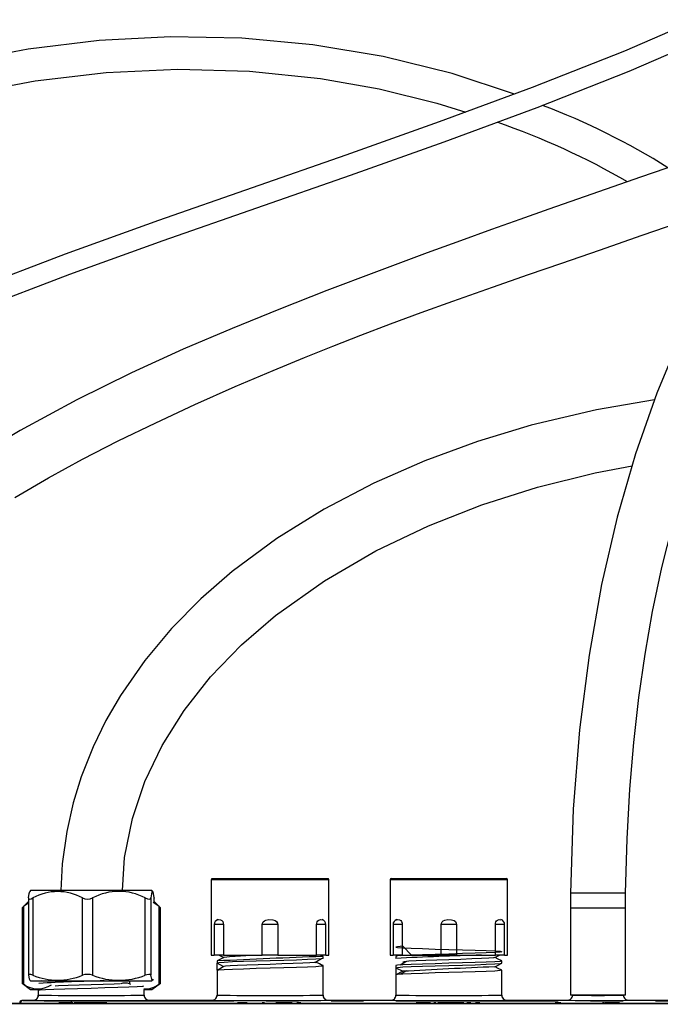
# Model space of a CAD drawing. Extents: x 0 to 841, y 0 to 589.
# Drawn here: x 91 to 116, y 156 to 194 of the extents above; entities that cross this region are included whole.
import ezdxf

# ---------------------------------------------------------------- set-up
doc = ezdxf.new("R2010")
doc.units = 0
doc.linetypes.add('PHANTOM', pattern=[12.7, 6.35, -1.27, 1.27, -1.27, 1.27, -1.27])
doc.layers.get('0').update_dxf_attribs({"linetype": 'CONTINUOUS'})
doc.styles.add('SLDTEXTSTYLE2', font='TXT', dxfattribs={"width": 0.605})
doc.dimstyles.new('SLDDIMSTYLE10', dxfattribs={"dimtxt": 5.172414, "dimasz": 3, "dimexe": 0, "dimexo": 0.0625, "dimgap": 1.293103, "dimtad": 0, "dimtih": 1, "dimtoh": 1, "dimdec": 0, "dimlfac": 3, "dimrnd": 1e-09, "dimzin": 12, "dimdsep": 46, "dimtxsty": 'SLDTEXTSTYLE2', "dimblk1": 'NONE', "dimblk2": 'NONE', "dimsah": 1, "dimcen": 0, "dimadec": 0, "dimazin": 0, "dimtfac": 1, "dimtdec": 0, "dimtmove": 0, "dimatfit": 3, "dimldrblk": 'NONE', "dimfxl": 1, "dimtolj": 1, "dimtzin": 12, "dimarcsym": 0})
doc.dimstyles.new('SLDDIMSTYLE12', dxfattribs={"dimtxt": 5.172414, "dimasz": 3, "dimexe": 0, "dimexo": 0.0625, "dimgap": 1.293103, "dimtad": 0, "dimtih": 1, "dimtoh": 1, "dimdec": 0, "dimlfac": 3, "dimrnd": 1e-09, "dimzin": 12, "dimdsep": 46, "dimtxsty": 'SLDTEXTSTYLE2', "dimblk1": 'NONE', "dimblk2": 'NONE', "dimsah": 1, "dimcen": 0, "dimadec": 0, "dimazin": 0, "dimtfac": 1, "dimtdec": 0, "dimtmove": 0, "dimatfit": 3, "dimldrblk": 'NONE', "dimfxl": 1, "dimtolj": 1, "dimtzin": 12, "dimarcsym": 0})
doc.dimstyles.new('SLDDIMSTYLE3', dxfattribs={"dimtxt": 5.172414, "dimasz": 3, "dimexe": 0, "dimexo": 0.0625, "dimgap": 1.293103, "dimtad": 0, "dimtih": 1, "dimtoh": 1, "dimdec": 0, "dimlfac": 5, "dimrnd": 1e-09, "dimzin": 12, "dimdsep": 46, "dimtxsty": 'SLDTEXTSTYLE2', "dimblk1": 'NONE', "dimblk2": 'NONE', "dimsah": 1, "dimcen": 0, "dimadec": 0, "dimazin": 0, "dimtfac": 1, "dimtdec": 0, "dimtmove": 0, "dimatfit": 3, "dimldrblk": 'NONE', "dimfxl": 1, "dimtolj": 1, "dimtzin": 12, "dimarcsym": 0})
doc.dimstyles.new('SLDDIMSTYLE9', dxfattribs={"dimtxt": 5.172414, "dimasz": 3, "dimexe": 0, "dimexo": 0.0625, "dimgap": 1.293103, "dimtad": 0, "dimtih": 1, "dimtoh": 1, "dimdec": 0, "dimlfac": 3, "dimrnd": 1e-09, "dimzin": 12, "dimdsep": 46, "dimtxsty": 'SLDTEXTSTYLE2', "dimblk1": 'NONE', "dimblk2": 'NONE', "dimsah": 1, "dimcen": 0, "dimadec": 0, "dimazin": 0, "dimtfac": 1, "dimtdec": 0, "dimtmove": 0, "dimatfit": 3, "dimldrblk": 'NONE', "dimfxl": 1, "dimtolj": 1, "dimtzin": 12, "dimarcsym": 0})

# ---------------------------------------------------------------- blocks, each defined once
blk = doc.blocks.new('_D_11')
at = {"color": 7, "linetype": 'Continuous', "transparency": 16777216}
blk.add_line((175.816, 341.235), (285.593, 341.235), dxfattribs=at)
at = {"color": 7, "linetype": 'Continuous', "transparency": 16777216, "char_height": 7, "attachment_point": 1, "style": 'SLDTEXTSTYLE2'}
for s, insert in [('Hole for HydroTap Arc,', (198.797, 361.245)), ('%%c', (177.404, 361.245)), ('35', (187.84, 361.245)), ('HydroTap Cube or Elite Taps', (177.404, 350.259))]:
    blk.add_mtext(s, dxfattribs=dict(at, insert=insert))
blk = doc.blocks.new('_NONE')
blk = doc.blocks.new('_D_31')
at = {"color": 7, "linetype": 'Continuous', "transparency": 16777216}
blk.add_line((623.454, 242.894), (644.248, 242.894), dxfattribs=at)
at = {"color": 7, "linetype": 'Continuous', "transparency": 16777216, "char_height": 7, "attachment_point": 1, "style": 'SLDTEXTSTYLE2'}
for s, insert in [('%%c', (625.041, 262.904)), ('35', (635.478, 262.904)), ('hole', (628.041, 251.918))]:
    blk.add_mtext(s, dxfattribs=dict(at, insert=insert))
blk = doc.blocks.new('_D_32')
at = {"color": 7, "linetype": 'Continuous', "transparency": 16777216}
blk.add_line((516.46, 258.945), (452.388, 258.945), dxfattribs=at)
at = {"color": 7, "linetype": 'Continuous', "transparency": 16777216, "char_height": 7, "attachment_point": 1, "style": 'SLDTEXTSTYLE2'}
for s, insert in [('holes', (494.271, 289.94)), ('3-', (465.868, 289.94)), ('%%c', (472.878, 289.94)), ('10', (483.314, 289.94)), ('@ 155mm P.C.D.', (452.388, 278.954)), ('equispaced', (471.502, 267.968))]:
    blk.add_mtext(s, dxfattribs=dict(at, insert=insert))
blk = doc.blocks.new('_D_45')
at = {"color": 7, "linetype": 'Continuous', "transparency": 16777216}
blk.add_line((802.021, 245.803), (822.814, 245.803), dxfattribs=at)
at = {"color": 7, "linetype": 'Continuous', "transparency": 16777216, "char_height": 7, "attachment_point": 1, "style": 'SLDTEXTSTYLE2'}
for s, insert in [('%%c', (803.608, 265.813)), ('35', (814.045, 265.813)), ('hole', (806.607, 254.827))]:
    blk.add_mtext(s, dxfattribs=dict(at, insert=insert))
blk = doc.blocks.new('_D_46')
at = {"color": 7, "linetype": 'Continuous', "transparency": 16777216}
blk.add_line((721.489, 259.035), (672.175, 259.035), dxfattribs=at)
at = {"color": 7, "linetype": 'Continuous', "transparency": 16777216, "char_height": 7, "attachment_point": 1, "style": 'SLDTEXTSTYLE2'}
for s, insert in [('hole', (703.685, 279.045)), ('%%c', (677.906, 279.045)), ('108', (688.343, 279.045)), ('for font bowl', (672.175, 268.058))]:
    blk.add_mtext(s, dxfattribs=dict(at, insert=insert))

msp = doc.modelspace()

# ---------------------------------------------------------------- linework, layer by layer
at = {"color": 7, "linetype": 'Continuous'}
for p, q in [((98.603822, 160.79638), (98.603822, 157.846378)), ((98.653825, 160.846376), (103.15382, 160.846376)), ((103.203823, 157.846378), (103.203823, 160.79638)), ((105.603822, 160.79638), (105.603822, 157.846378)), ((105.653824, 160.846376), (110.15382, 160.846376)), ((110.203822, 157.846378), (110.203822, 160.79638)), ((91.443254, 160.081136), (91.443254, 157.065432)), ((91.532542, 160.380375), (91.49843, 160.346269)), ((92.606862, 160.380375), (91.532542, 160.380375)), ((96.275105, 160.380375), (92.606862, 160.380375)), ((96.309216, 160.346269), (96.275105, 160.380375)), ((96.363785, 160.088336), (96.362086, 160.081136)), ((96.364392, 159.95109), (96.364392, 160.081136)), ((112.663575, 160.280382), (112.663575, 156.280379)), ((114.82407, 156.280379), (114.82407, 160.280382)), ((91.194423, 159.703183), (91.194423, 156.752049)), ((91.443254, 159.95109), (91.195436, 159.703278)), ((91.443254, 159.889972), (91.248013, 159.748327)), ((96.559633, 159.748327), (96.329464, 159.912216)), ((96.612205, 159.703278), (96.36264, 159.952843)), ((96.613224, 156.752049), (96.613224, 159.703183)), ((112.663575, 159.695589), (114.82407, 159.695589)), ((98.719676, 159.046375), (98.719676, 157.846378)), ((99.080624, 159.046375), (99.080624, 157.846378)), ((100.601144, 157.846378), (100.601144, 159.046375)), ((101.206501, 159.046375), (101.206501, 157.846378)), ((102.727015, 157.846378), (102.727015, 159.046375)), ((103.087969, 157.846378), (103.087969, 159.046375)), ((105.719675, 159.046375), (105.719675, 157.846378)), ((106.080629, 159.046375), (106.080629, 157.846378)), ((107.601144, 157.846378), (107.601144, 159.046375)), ((108.2065, 159.046375), (108.2065, 157.846378)), ((109.727021, 157.846378), (109.727021, 159.046375)), ((110.087969, 157.846378), (110.087969, 159.046375)), ((98.603822, 157.846378), (98.719676, 157.846378)), ((99.080624, 157.846378), (98.719676, 157.846378)), ((99.080624, 157.846378), (100.601144, 157.846378)), ((101.206501, 157.846378), (100.601144, 157.846378)), ((101.206501, 157.846378), (102.727015, 157.846378)), ((103.087969, 157.846378), (102.727015, 157.846378)), ((102.969225, 157.795905), (102.873083, 157.846378)), ((102.978225, 157.801186), (102.946122, 157.80804)), ((102.978225, 157.716726), (102.978225, 157.801186)), ((103.087969, 157.846378), (103.203823, 157.846378)), ((105.603822, 157.846378), (105.719675, 157.846378)), ((106.080629, 157.846378), (105.719675, 157.846378)), ((105.829401, 157.801174), (105.829401, 157.716726)), ((106.042458, 157.846378), (106.004854, 157.825183)), ((106.080629, 157.846378), (107.601144, 157.846378)), ((108.2065, 157.846378), (107.601144, 157.846378)), ((108.2065, 157.846378), (109.727021, 157.846378)), ((110.087969, 157.846378), (109.727021, 157.846378)), ((110.087969, 157.846378), (110.203822, 157.846378)), ((98.82942, 157.619749), (98.82942, 157.535289)), ((98.82942, 157.256894), (98.82942, 157.535289)), ((99.095215, 157.396935), (98.82942, 157.535289)), ((102.978225, 157.438325), (102.946122, 157.445179)), ((102.978225, 156.280379), (102.978225, 157.438325)), ((105.829401, 157.438313), (105.829401, 157.353877)), ((105.829401, 157.353877), (105.829401, 157.075457)), ((105.829401, 157.353877), (106.096824, 157.214664)), ((109.978242, 157.535301), (109.978242, 157.619737)), ((98.82942, 157.256894), (98.82942, 156.280379)), ((106.096824, 157.214664), (105.829401, 157.075457)), ((105.829401, 157.075457), (105.829401, 156.280379)), ((109.978242, 156.280379), (109.978242, 157.256888)), ((91.194423, 156.753968), (91.532542, 156.50038)), ((91.499503, 156.865154), (91.532542, 156.840383)), ((91.532542, 156.840383), (96.275105, 156.840383)), ((95.455434, 156.694661), (95.404931, 156.719415)), ((96.275105, 156.840383), (96.308138, 156.865154)), ((96.275105, 156.50038), (96.613224, 156.753968)), ((91.532542, 156.50038), (91.892739, 156.50038)), ((91.829403, 156.278382), (91.820671, 156.227099)), ((91.829403, 156.50038), (91.829403, 156.456886)), ((91.829403, 156.456886), (91.829403, 156.280379)), ((91.910048, 156.50038), (91.832836, 156.460123)), ((95.978238, 156.280379), (95.978238, 156.50038)), ((95.978238, 156.50038), (96.275105, 156.50038)), ((95.997055, 156.200575), (95.988138, 156.222271)), ((98.82942, 156.278382), (98.820688, 156.227099)), ((102.997036, 156.200575), (102.98812, 156.222271)), ((105.829401, 156.278382), (105.820669, 156.227099)), ((109.997054, 156.200575), (109.988137, 156.222271)), ((114.82407, 156.280379), (112.663575, 156.280379)), ((112.74382, 156.278382), (112.735088, 156.227099)), ((114.762636, 156.200575), (114.753719, 156.222271)), ((134.023826, 155.942582), (55.623819, 155.942582)), ((55.903818, 155.95526), (134.103818, 155.95526)), ((77.343823, 155.972581), (131.843822, 155.972581)), ((91.135921, 155.972581), (91.134103, 155.972819)), ((91.134103, 155.972581), (91.134103, 155.972819)), ((91.184308, 156.07646), (91.203828, 156.078379)), ((91.203828, 156.080382), (91.629405, 156.080382)), ((92.702915, 155.97658), (92.630185, 155.97658)), ((92.630185, 155.97658), (92.630185, 155.972581)), ((92.702915, 155.97658), (92.702915, 155.972581)), ((92.869534, 155.97658), (92.702915, 155.97658)), ((92.869534, 155.97658), (92.869534, 155.972581)), ((92.943962, 155.97658), (92.869534, 155.97658)), ((92.943962, 155.97658), (92.943962, 155.972581)), ((93.112005, 155.97658), (92.943962, 155.97658)), ((93.112005, 155.97658), (93.112005, 155.972581)), ((93.184729, 155.97658), (93.112005, 155.97658)), ((93.184729, 155.97658), (93.184729, 155.972581)), ((93.239279, 155.97658), (93.239279, 155.972581)), ((93.314989, 155.97658), (93.239279, 155.97658)), ((93.314989, 155.97658), (93.314989, 155.972581)), ((93.376066, 155.97658), (93.314989, 155.97658)), ((93.376066, 155.97658), (93.376066, 155.972581)), ((93.521096, 155.97658), (93.376066, 155.97658)), ((93.59382, 155.97658), (93.521096, 155.97658)), ((93.521096, 155.97658), (93.521096, 155.972581)), ((93.620671, 155.97658), (93.59382, 155.97658)), ((93.59382, 155.97658), (93.59382, 155.972581)), ((93.620671, 155.97658), (93.620671, 155.972581)), ((93.681891, 155.97658), (93.620671, 155.97658)), ((93.681891, 155.97658), (93.681891, 155.972581)), ((93.730183, 155.97658), (93.681891, 155.97658)), ((93.730183, 155.97658), (93.730183, 155.972581)), ((93.802913, 155.97658), (93.730183, 155.97658)), ((93.802913, 155.97658), (93.802913, 155.972581)), ((94.097801, 155.97658), (93.802913, 155.97658)), ((94.097801, 155.97658), (94.097801, 155.972581)), ((94.175638, 155.97658), (94.097801, 155.97658)), ((94.434162, 155.97658), (94.175638, 155.97658)), ((94.175638, 155.97658), (94.175638, 155.972581)), ((94.434162, 155.97658), (94.434162, 155.972581)), ((94.512005, 155.97658), (94.434162, 155.97658)), ((94.512005, 155.97658), (94.512005, 155.972581)), ((94.630183, 155.97658), (94.630183, 155.972581)), ((94.864275, 155.97658), (94.864275, 155.972581)), ((95.084728, 155.97658), (95.084728, 155.972581)), ((96.178241, 156.080382), (98.629423, 156.080382)), ((99.630185, 155.97658), (99.630185, 155.972581)), ((99.702914, 155.97658), (99.630185, 155.97658)), ((99.702914, 155.97658), (99.702914, 155.972581)), ((99.869533, 155.97658), (99.702914, 155.97658)), ((99.869533, 155.97658), (99.869533, 155.972581)), ((99.943967, 155.97658), (99.869533, 155.97658)), ((99.943967, 155.97658), (99.943967, 155.972581)), ((100.004275, 155.97658), (99.943967, 155.97658)), ((100.039275, 155.97658), (100.039275, 155.972581)), ((100.110157, 155.97658), (100.110157, 155.972581)), ((100.31655, 155.97658), (100.31655, 155.972581)), ((100.522514, 155.97658), (100.522514, 155.972581)), ((100.684734, 155.97658), (100.593825, 155.97658)), ((100.593825, 155.97658), (100.593825, 155.972581)), ((100.684734, 155.97658), (100.684734, 155.972581)), ((100.908454, 155.97658), (100.908454, 155.972581)), ((101.221092, 155.97658), (101.130183, 155.97658)), ((101.130183, 155.97658), (101.130183, 155.972581)), ((101.221092, 155.97658), (101.221092, 155.972581)), ((101.412006, 155.97658), (101.221092, 155.97658)), ((101.412006, 155.97658), (101.412006, 155.972581)), ((101.484729, 155.97658), (101.412006, 155.97658)), ((101.484729, 155.97658), (101.484729, 155.972581)), ((101.675643, 155.97658), (101.484729, 155.97658)), ((101.768394, 155.97658), (101.675643, 155.97658)), ((101.675643, 155.97658), (101.675643, 155.972581)), ((102.029331, 155.97658), (101.948507, 155.97658)), ((101.948507, 155.97658), (101.948507, 155.972581)), ((102.029331, 155.97658), (102.029331, 155.972581)), ((102.112003, 155.97658), (102.029331, 155.97658)), ((102.112003, 155.97658), (102.112003, 155.972581)), ((103.178223, 156.080382), (105.629404, 156.080382)), ((106.630184, 155.97658), (106.630184, 155.972581)), ((106.702913, 155.97658), (106.630184, 155.97658)), ((106.702913, 155.97658), (106.702913, 155.972581)), ((106.869532, 155.97658), (106.702913, 155.97658)), ((106.869532, 155.97658), (106.869532, 155.972581)), ((106.943967, 155.97658), (106.869532, 155.97658)), ((106.943967, 155.97658), (106.943967, 155.972581)), ((107.112004, 155.97658), (106.943967, 155.97658)), ((107.112004, 155.97658), (107.112004, 155.972581)), ((107.184734, 155.97658), (107.112004, 155.97658)), ((107.184734, 155.97658), (107.184734, 155.972581)), ((107.393821, 155.97658), (107.321097, 155.97658)), ((107.321097, 155.97658), (107.321097, 155.972581)), ((107.393821, 155.97658), (107.393821, 155.972581)), ((107.47564, 155.97658), (107.47564, 155.972581)), ((107.521095, 155.97658), (107.47564, 155.97658)), ((107.521095, 155.97658), (107.521095, 155.972581)), ((107.593824, 155.97658), (107.521095, 155.97658)), ((107.707603, 155.97658), (107.593824, 155.97658)), ((107.593824, 155.97658), (107.593824, 155.972581)), ((107.707603, 155.97658), (107.707603, 155.972581)), ((107.728942, 155.97658), (107.707603, 155.97658)), ((107.730188, 155.97658), (107.730188, 155.972581)), ((107.802911, 155.97658), (107.730188, 155.97658)), ((107.802911, 155.97658), (107.802911, 155.972581)), ((108.097799, 155.97658), (107.802911, 155.97658)), ((108.097799, 155.97658), (108.097799, 155.972581)), ((108.175643, 155.97658), (108.097799, 155.97658)), ((108.493824, 155.97658), (108.175643, 155.97658)), ((108.175643, 155.97658), (108.175643, 155.972581)), ((108.493824, 155.97658), (108.493824, 155.972581)), ((108.675642, 155.97658), (108.602913, 155.97658)), ((108.602913, 155.97658), (108.602913, 155.972581)), ((108.675642, 155.97658), (108.675642, 155.972581)), ((108.768393, 155.97658), (108.675642, 155.97658)), ((109.029336, 155.97658), (108.948513, 155.97658)), ((109.029336, 155.97658), (109.029336, 155.972581)), ((109.112002, 155.97658), (109.029336, 155.97658)), ((109.112002, 155.97658), (109.112002, 155.972581)), ((110.17824, 156.080382), (112.543823, 156.080382)), ((112.071093, 155.97658), (112.071093, 155.972581)), ((112.286575, 155.97658), (112.071093, 155.97658)), ((112.498368, 155.97658), (112.498368, 155.972581)), ((112.589277, 155.97658), (112.589277, 155.972581)), ((112.660159, 155.97658), (112.660159, 155.972581)), ((112.839277, 155.97658), (112.839277, 155.972581)), ((112.910159, 155.97658), (112.910159, 155.972581)), ((113.116552, 155.97658), (113.116552, 155.972581)), ((113.322516, 155.97658), (113.322516, 155.972581)), ((113.393821, 155.97658), (113.393821, 155.972581)), ((113.462003, 155.97658), (113.462003, 155.972581)), ((113.48473, 155.97658), (113.48473, 155.972581)), ((113.70845, 155.97658), (113.70845, 155.972581)), ((113.998367, 155.97658), (113.925643, 155.97658)), ((113.930185, 155.97658), (113.930185, 155.972581)), ((113.998367, 155.97658), (113.998367, 155.972581)), ((114.021094, 155.97658), (114.021094, 155.972581)), ((114.212002, 155.97658), (114.021094, 155.97658)), ((114.212002, 155.97658), (114.212002, 155.972581)), ((114.284732, 155.97658), (114.212002, 155.97658)), ((114.284732, 155.97658), (114.284732, 155.972581)), ((114.475639, 155.97658), (114.284732, 155.97658)), ((114.502342, 155.97658), (114.475639, 155.97658)), ((114.475639, 155.97658), (114.475639, 155.972581)), ((114.502342, 155.97658), (114.502342, 155.972581)), ((114.580186, 155.97658), (114.502342, 155.97658)), ((114.580186, 155.97658), (114.580186, 155.972581)), ((114.69837, 155.97658), (114.69837, 155.972581)), ((114.943822, 156.080382), (116.696127, 156.080382)), ((114.994104, 155.97658), (114.994104, 155.972581)), ((115.234734, 155.97658), (115.234734, 155.972581))]:
    msp.add_line(p, q, dxfattribs=at)
at = {"color": 8, "linetype": 'PHANTOM'}
for p, q in [((103.203823, 160.79638), (98.603822, 160.79638)), ((110.203822, 160.79638), (105.603822, 160.79638)), ((91.624476, 160.088336), (91.624476, 157.059418)), ((93.557836, 157.059418), (93.557836, 160.088336)), ((93.957229, 160.088336), (93.957229, 157.059418)), ((96.017797, 157.059418), (96.017797, 160.088336)), ((96.236576, 160.088336), (96.236576, 157.059418)), ((96.363785, 159.951698), (96.363785, 160.088336)), ((114.82407, 160.280382), (112.663575, 160.280382)), ((91.248013, 159.748327), (91.248013, 156.719415)), ((96.559633, 156.719415), (96.559633, 159.748327)), ((99.080624, 159.046375), (98.719676, 159.046375)), ((101.206501, 159.046375), (100.601144, 159.046375)), ((103.087969, 159.046375), (102.727015, 159.046375)), ((106.080629, 159.046375), (105.719675, 159.046375)), ((108.2065, 159.046375), (107.601144, 159.046375)), ((110.087969, 159.046375), (109.727021, 159.046375)), ((95.05852, 156.722658), (95.05852, 156.730728)), ((95.404931, 156.798409), (95.404931, 156.719415)), ((91.134103, 155.972819), (91.10383, 155.980383)), ((91.203828, 156.080382), (91.23409, 156.072818)), ((93.133803, 155.97658), (93.133803, 156.06467)), ((93.133803, 156.06467), (130.313842, 156.06467)), ((101.768394, 155.97658), (101.768394, 155.972581)), ((101.948507, 155.97658), (101.948507, 155.972581)), ((108.768393, 155.97658), (108.768393, 155.972581)), ((108.948513, 155.97658), (108.948513, 155.972581)), ((112.286575, 155.97658), (112.286575, 155.972581))]:
    msp.add_line(p, q, dxfattribs=at)
at = {"color": 7, "linetype": 'Continuous', "flags": 128}
for points in [[(135.786505, 214.42927), (135.691534, 212.629913), (135.418894, 210.964714), (134.992431, 209.422861), (134.431486, 207.993363), (133.504276, 206.244396), (132.402735, 204.650842), (131.1554, 203.191672), (129.50425, 201.597856), (127.714937, 200.148653), (125.822143, 198.826646), (123.848276, 197.61201), (121.814929, 196.489988), (118.336244, 194.788872), (114.777257, 193.247842), (111.166103, 191.82192), (107.526948, 190.476297), (103.865351, 189.176761), (100.201364, 187.898909), (96.535345, 186.613368), (92.885538, 185.296892), (89.256282, 183.919142)], [(89.440526, 183.132087), (93.068911, 184.511911), (96.723838, 185.831426), (100.387199, 187.116491), (104.057337, 188.396357), (107.715596, 189.69395), (111.36054, 191.040074), (114.970417, 192.462193), (118.532319, 193.998455), (122.017114, 195.692455), (124.052958, 196.806155), (126.031773, 198.009084), (127.938114, 199.318169), (129.744856, 200.747572), (131.420742, 202.312003), (132.692929, 203.730999), (133.834802, 205.274795), (134.824647, 206.965719), (135.252382, 207.870995), (135.417657, 208.287381)], [(125.841366, 194.695233), (124.490653, 193.306445), (123.098765, 191.771935), (121.822076, 190.195488), (120.575766, 188.478874), (119.341396, 186.581455), (118.111141, 184.423839), (117.00926, 182.173681), (116.044416, 179.856073), (115.214194, 177.483653), (114.495088, 174.993669), (113.8864, 172.363793), (113.394328, 169.592952), (113.02333, 166.671335), (112.777265, 163.570272), (112.663575, 160.280382)], [(114.82407, 160.280382), (114.881583, 162.402307), (114.990313, 164.350688), (115.14454, 166.179024), (115.344091, 167.938673), (115.586735, 169.631123), (115.878393, 171.29979), (116.238321, 173.02184), (116.871132, 175.49858), (117.668082, 178.010117), (118.602754, 180.425798), (119.655649, 182.703399), (120.816957, 184.84572), (121.845065, 186.503993), (122.904186, 188.026677), (123.983167, 189.428734), (125.071763, 190.742634), (126.181434, 192.004346), (127.504932, 193.380998), (128.18834, 194.039403), (128.840499, 194.645988)], [(110.470648, 191.564761), (108.03491, 192.368041), (105.331732, 193.03429), (102.580477, 193.495523), (99.800582, 193.752335), (97.006823, 193.807863), (94.212653, 193.666099), (91.433354, 193.331789), (88.681288, 192.80989)], [(88.943423, 191.567098), (91.705121, 192.088638), (94.494338, 192.415188), (97.296716, 192.541324), (100.098755, 192.461919), (102.882423, 192.172741), (105.176439, 191.769384), (107.438626, 191.217028), (108.566649, 190.860735)], [(122.237556, 190.708529), (119.208442, 189.627408), (117.350324, 188.979815), (115.413971, 188.309394), (113.497175, 187.644516), (111.818405, 187.056945), (110.677637, 186.653291), (109.571226, 186.257802), (108.357956, 185.819613), (107.060285, 185.34572), (105.073621, 184.608899), (103.130479, 183.871995), (101.24367, 183.135043), (99.415542, 182.392406), (97.499599, 181.572663), (95.478322, 180.649793), (93.343283, 179.59609), (91.126557, 178.396964), (88.948138, 177.087819)], [(90.917565, 175.775408), (92.23267, 176.540052), (93.568535, 177.267694), (94.962503, 177.983832), (96.427824, 178.697514), (97.962262, 179.409372), (99.54523, 180.11192), (101.024582, 180.7433), (102.252557, 181.250166), (103.357692, 181.69341), (104.462685, 182.124876), (105.616321, 182.563626), (106.815912, 183.008348), (108.059217, 183.458601), (109.615149, 184.009885), (111.021163, 184.49993), (112.32772, 184.951531), (113.802578, 185.459446), (115.476944, 186.036109), (117.342456, 186.681794), (119.265287, 187.354361), (120.01854, 187.622331)], [(115.954407, 179.598867), (113.681175, 179.205214), (111.123188, 178.596234), (109.023841, 177.960944), (106.967141, 177.205502), (104.964616, 176.325034), (103.026302, 175.31197), (101.171978, 174.160945), (99.422689, 172.865688), (98.194106, 171.795713), (97.050287, 170.63868), (95.997425, 169.382905), (95.046862, 168.015265), (94.480951, 167.03931), (93.976779, 166.00877), (93.511684, 164.833139), (93.200131, 163.81886), (92.946006, 162.685108), (92.772706, 161.427021), (92.720713, 160.380375)], [(95.125844, 160.380375), (95.209624, 161.674106), (95.51874, 163.196122), (96.006085, 164.645802), (96.678104, 166.056882), (97.536363, 167.426216), (98.579045, 168.747818), (99.793662, 170.005404), (101.124729, 171.154164), (103.031708, 172.512292), (105.041732, 173.679005), (107.10838, 174.664294), (109.198322, 175.482809), (111.369605, 176.173472), (113.633813, 176.741885), (115.075798, 177.004432)], [(91.443862, 160.088336), (91.469921, 160.256743), (91.497882, 160.345363), (91.500165, 160.344541)], [(91.443862, 160.088336), (91.452076, 160.053575), (91.490252, 160.042333), (91.55034, 160.055637), (91.624476, 160.088336)], [(96.017797, 160.088336), (96.105112, 160.053575), (96.176602, 160.042333), (96.219541, 160.055637), (96.236576, 160.088336)], [(96.363785, 160.088336), (96.337725, 160.256743), (96.309765, 160.345363), (96.285297, 160.336506), (96.260508, 160.245919), (96.236576, 160.088336)], [(91.195519, 159.703195), (91.194512, 159.702336), (91.210069, 159.715628), (91.248013, 159.748327)], [(96.559633, 159.748327), (96.599974, 159.713578), (96.612127, 159.703195)], [(98.867168, 159.235048), (98.890974, 159.243297), (98.96902, 159.236955), (99.023016, 159.204184), (99.053653, 159.161853), (99.074485, 159.103775), (99.080624, 159.046375)], [(100.601144, 159.046375), (100.611057, 159.103465), (100.639077, 159.153985), (100.682785, 159.194743), (100.742705, 159.224343), (100.861164, 159.243297), (101.013406, 159.236955), (101.109906, 159.204184), (101.162018, 159.161853), (101.196481, 159.103775), (101.206501, 159.046375)], [(102.727015, 159.046375), (102.733095, 159.103465), (102.750071, 159.153985), (102.775945, 159.194743), (102.810229, 159.224343), (102.874006, 159.243297), (102.940835, 159.237587)], [(105.867173, 159.235048), (105.890973, 159.243297), (105.969019, 159.236955), (106.023015, 159.204184), (106.053652, 159.161853), (106.074484, 159.103775), (106.080629, 159.046375)], [(107.601144, 159.046375), (107.611056, 159.103465), (107.639082, 159.153985), (107.682784, 159.194743), (107.742705, 159.224343), (107.861163, 159.243297), (108.013405, 159.236955), (108.109905, 159.204184), (108.162017, 159.161853), (108.196481, 159.103775), (108.2065, 159.046375)], [(109.727021, 159.046375), (109.733094, 159.103465), (109.75007, 159.153985), (109.775944, 159.194743), (109.810229, 159.224343), (109.874006, 159.243297), (109.940834, 159.237587)], [(106.436159, 157.846378), (106.108321, 158.194434), (105.89986, 158.17908), (105.829401, 158.164024), (105.89986, 158.14898), (106.108321, 158.133625), (106.435557, 158.118844), (106.868, 158.103417), (107.365604, 158.088552), (107.903822, 158.073317), (108.44204, 158.058082), (108.939643, 158.043204), (109.372087, 158.027791), (109.699322, 158.013009), (109.907784, 157.997643), (109.978242, 157.982598), (109.907784, 157.967554), (109.699322, 157.9522), (109.372087, 157.937406), (108.939643, 157.921992), (108.44204, 157.907115), (107.903822, 157.89188), (107.365604, 157.876657), (106.868, 157.86178), (106.435557, 157.846354), (106.108321, 157.831572), (105.89986, 157.816218), (105.829401, 157.801174)], [(102.978225, 157.716726), (102.907767, 157.701682), (102.699311, 157.686316), (102.372076, 157.671534), (101.939638, 157.656108), (101.442035, 157.641243), (100.903823, 157.626008), (100.365611, 157.610773), (99.868007, 157.595907), (99.435569, 157.580482), (99.108334, 157.5657), (98.899879, 157.550334), (98.82942, 157.535289)], [(99.100573, 157.762586), (98.966725, 157.692789), (98.832853, 157.622992)], [(98.925926, 157.846378), (98.966493, 157.82523), (99.0936, 157.75895)], [(102.662142, 157.564162), (102.793063, 157.633864), (102.924098, 157.703577)], [(109.696038, 157.755326), (109.649445, 157.743906), (109.46786, 157.728552), (109.182806, 157.71377), (108.806117, 157.698344), (108.372654, 157.683467), (107.903822, 157.668232), (107.43499, 157.653009), (107.001533, 157.638131), (106.624837, 157.622706), (106.339784, 157.607924), (106.158199, 157.59257), (106.096824, 157.577525), (106.158199, 157.562481), (106.179269, 157.560693)], [(109.707125, 157.755338), (109.841056, 157.825183), (109.881713, 157.846378)], [(109.975018, 157.622884), (109.841056, 157.692717), (109.714045, 157.75895)], [(99.100573, 157.399725), (98.966725, 157.329928), (98.832853, 157.260137)], [(98.84506, 157.260232), (98.899879, 157.271938), (99.108334, 157.287298), (99.435569, 157.30208), (99.868007, 157.317506), (100.365611, 157.332377), (100.903823, 157.347606), (101.442035, 157.362841), (101.939638, 157.377707), (102.372076, 157.393132), (102.699311, 157.407914), (102.907767, 157.42328), (102.953138, 157.432972)], [(102.689858, 157.572387), (102.649446, 157.562481), (102.46786, 157.547115), (102.182807, 157.532333), (101.806112, 157.516907), (101.372655, 157.502042), (100.903823, 157.486807), (100.43499, 157.471572), (100.001533, 157.456707), (99.624838, 157.441281), (99.339785, 157.426499), (99.158199, 157.411145), (99.111726, 157.399748)], [(102.969225, 157.433044), (102.836444, 157.502757), (102.703609, 157.572471)], [(109.963067, 157.62298), (109.978242, 157.619737), (109.907784, 157.604693), (109.699322, 157.589339), (109.372087, 157.574557), (108.939643, 157.559131), (108.44204, 157.544266), (107.903822, 157.529031), (107.365604, 157.513796), (106.868, 157.498919), (106.435557, 157.483505), (106.108321, 157.468723), (105.89986, 157.453357), (105.829401, 157.438313)], [(105.829401, 157.353877), (105.89986, 157.368921), (106.108321, 157.384275), (106.435557, 157.399057), (106.868, 157.414483), (107.365604, 157.42936), (107.903822, 157.444583), (108.44204, 157.459818), (108.939643, 157.474695), (109.372087, 157.490121), (109.699322, 157.504903), (109.907784, 157.520257), (109.978242, 157.535301)], [(106.251921, 157.601713), (106.128468, 157.532023), (106.004854, 157.462321)], [(109.707125, 157.392489), (109.841056, 157.462321), (109.975018, 157.532166)], [(109.975018, 157.260023), (109.841056, 157.329862), (109.714045, 157.396089)], [(91.624476, 157.059418), (91.537888, 157.087003), (91.475435, 157.093434), (91.446139, 157.078557), (91.443862, 157.059418)], [(91.443862, 157.059418), (91.471876, 156.926017), (91.500177, 156.866054)], [(96.236576, 157.059418), (96.213617, 157.087003), (96.157219, 157.093434), (96.077271, 157.078557), (96.017797, 157.059418)], [(96.329583, 156.91291), (96.306481, 156.863962), (96.271642, 156.903379), (96.236576, 157.059418)], [(109.963067, 157.260125), (109.978242, 157.256888), (109.907784, 157.241838), (109.699322, 157.226478), (109.372087, 157.211696), (108.939643, 157.196276), (108.44204, 157.181405), (107.903822, 157.16617), (107.365604, 157.150941), (106.868, 157.136069), (106.435557, 157.120644), (106.108321, 157.105862), (105.89986, 157.090502), (105.829401, 157.075457)], [(106.251921, 157.238858), (106.128468, 157.169162), (106.004854, 157.099466)], [(91.248013, 156.719415), (91.205301, 156.747006), (91.197445, 156.752031)], [(91.975756, 156.840383), (91.899862, 156.834786), (91.845043, 156.82308)], [(95.95318, 156.632965), (95.907785, 156.623267), (95.699324, 156.607907), (95.372088, 156.593125), (94.939645, 156.577705), (94.442041, 156.562834), (93.903823, 156.547599), (93.365605, 156.532364), (92.868002, 156.517498), (92.435558, 156.502073), (92.108323, 156.487291), (91.899862, 156.471931), (91.845043, 156.460224)], [(95.037146, 156.726371), (94.806112, 156.716912), (94.372656, 156.70204), (93.903823, 156.686811), (93.434991, 156.671576), (93.001528, 156.656705), (92.624833, 156.641279), (92.497583, 156.634681)], [(96.610196, 156.752031), (96.61239, 156.753437), (96.589203, 156.738554), (96.559633, 156.719415)]]:
    msp.add_lwpolyline(points, dxfattribs=at)
at = {"color": 7, "linetype": 'Continuous'}
for centre, radius, start, end in [((102.171266, 166.06604), 26.761774, 57.6709916, 69.4377529), ((100.090436, 162.448291), 29.647121, 60.030243, 70.8923144), ((98.653813, 160.796385), 0.049991, 89.9864462, 180.0067235), ((103.153832, 160.796385), 0.049991, 359.9932765, 90.0135538), ((105.653812, 160.796385), 0.049991, 89.9864462, 180.0067235), ((110.153832, 160.796385), 0.049991, 359.9932765, 90.0135538), ((92.591156, 158.340073), 1.997722, 61.0601472, 118.9398528), ((93.757533, 160.4962), 0.454128, 243.9129518, 296.0870482), ((94.987513, 158.139872), 2.204086, 62.1315706, 117.8684294), ((98.919647, 159.0464), 0.199971, 105.4837522, 180.0069653), ((102.887973, 159.04638), 0.199997, 359.9985219, 74.5744633), ((105.919665, 159.046385), 0.199989, 105.4877842, 180.0029334), ((109.887972, 159.04638), 0.199997, 359.9985219, 74.5744633), ((114.819634, -168.502882), 326.514407, 92.08275631, 92.80703815), ((100.979774, 137.162761), 20.684375, 90.4905084, 95.1815594), ((111.378434, 57.550258), 100.320053, 91.25156183, 93.17083629), ((126.188083, -212.973916), 370.733386, 92.54963945, 93.10656822), ((92.591156, 159.399103), 2.531521, 247.5512175, 292.4487825), ((93.757533, 156.508103), 0.586367, 70.0886757, 109.9113243), ((94.987513, 159.691315), 2.82637, 248.6216117, 291.3783883), ((91.817414, 157.458301), 0.932829, 232.3814061, 304.5067868), ((95.327374, 100.099804), 56.747973, 90.9249786, 93.5036029), ((95.231725, 156.299051), 0.454649, 67.6065761, 112.3934239), ((96.037481, 157.344326), 0.814344, 264.9579901, 309.8808881), ((91.629411, 156.280373), 0.199992, 269.9983122, 0.0016878), ((91.653236, 156.249865), 0.163516, 283.8605445, 337.4224863), ((96.178237, 156.280381), 0.199999, 180.0004297, 270.0012778), ((96.157912, 156.247022), 0.16344, 212.026554, 265.2758862), ((98.629431, 156.280371), 0.199989, 269.9976263, 0.0023737), ((98.653235, 156.249895), 0.163549, 283.8640694, 337.4159426), ((103.178212, 156.280369), 0.199987, 179.9970354, 270.0029646), ((103.157893, 156.247022), 0.16344, 212.026554, 265.2758862), ((105.629412, 156.280371), 0.199989, 269.9976263, 0.0023737), ((105.653235, 156.249873), 0.163523, 283.8594819, 337.42053), ((110.178232, 156.280371), 0.199989, 179.9976756, 270.0023244), ((110.15791, 156.247022), 0.16344, 212.026554, 265.2758862), ((112.543831, 156.280371), 0.199989, 269.9976263, 0.0023737), ((112.572863, 156.241375), 0.154054, 282.7356239, 334.1602611), ((114.943814, 156.280371), 0.199989, 179.9976756, 270.0023244), ((91.205015, 155.979412), 0.10119, 102.0325034, 179.4501965), ((93.903823, 359.651519), 203.583843, 269.35988409, 270.64011591), ((100.903823, 359.648632), 203.580955, 269.35988005, 270.64011995), ((107.903822, 359.651561), 203.583885, 269.35988423, 270.64011577), ((113.743822, 263.549082), 107.4754, 269.36025981, 270.63974019)]:
    msp.add_arc(centre, radius, start, end, dxfattribs=at)
at = {"color": 8, "linetype": 'PHANTOM'}
for centre, radius, start, end in [((93.90382, 321.471835), 165.20448, 269.28053713, 270.71946287), ((100.903823, 321.469546), 165.202191, 269.28053233, 270.71946767), ((107.903822, 325.710569), 169.442888, 269.29853352, 270.70146648), ((113.743822, 230.946887), 74.673204, 269.2326885, 270.7673115), ((91.234116, 155.972805), 0.100013, 90.0150167, 179.991814), ((92.670168, 269.432312), 113.36859, 269.27419569, 270.23431902)]:
    msp.add_arc(centre, radius, start, end, dxfattribs=at)

# ---------------------------------------------------------------- dimensions: what is measured, and where the dimension line sits
at = {"color": 7, "linetype": 'Continuous'}
for p1, text, dimstyle, picture, middle in [((2.385377, 6.297453), '<> Hole for HydroTap Arc,\\PHydroTap Cube or Elite Taps', 'SLDDIMSTYLE3', '_D_11', (231.498079, 352.250411)), ((3.031717, 1.385366), '3-<> holes\\P@ 155mm P.C.D.\\Pequispaced', 'SLDDIMSTYLE10', '_D_32', (483.630367, 275.453123)), ((34.553172, 10.101538), '<> hole\\Pfor font bowl', 'SLDDIMSTYLE12', '_D_46', (696.038381, 270.050217)), ((11.236291, 3.138992), '<>\\Phole', 'SLDDIMSTYLE10', '_D_45', (813.211315, 256.818586)), ((10.955625, 4.009945), '<>\\Phole', 'SLDDIMSTYLE9', '_D_31', (634.644583, 253.909327))]:
    dim = msp.add_diameter_dim_2p(p1=p1, p2=(0, 0), text=text, dimstyle=dimstyle, dxfattribs=at)
    dim.commit()
    dim.dimension.update_dxf_attribs({"geometry": picture, "text_midpoint": middle, "dimtype": 163})

doc.saveas('drawing.dxf')
